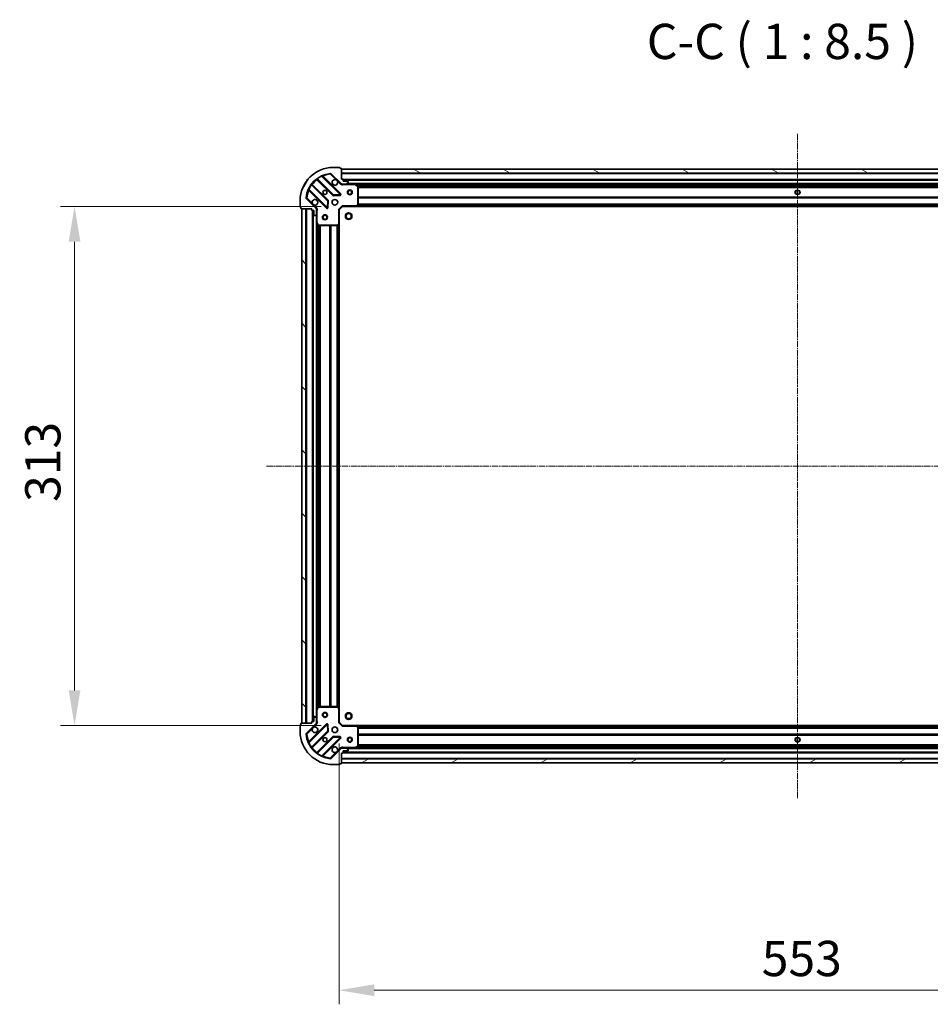
# Model space of a CAD drawing. Units: millimetres. Extents: x 0 to 10086, y 0 to 2388.
# Drawn here: x 2584 to 3133, y 502 to 1096 of the extents above; entities that cross this region are included whole.
import ezdxf

# ---------------------------------------------------------------- set-up
doc = ezdxf.new("R2010")
doc.units = ezdxf.units.MM
doc.header["$LTSCALE"] = 0.666667
doc.linetypes.add('CHAIN', pattern=[0.3543, 0.2362, -0.0295, 0.0591, -0.0295])
doc.layers.get('Defpoints').update_dxf_attribs({"lineweight": 25})
doc.layers.add('Centerline (ISO)', color=7, linetype='Continuous', lineweight=18, true_color=0x80ffff)
doc.layers.add('Hatch (ISO)', color=1, linetype='Continuous', lineweight=18, true_color=0xff0000)
for name, color, linetype, lineweight in [('Dimension (ISO)', 7, 'Continuous', 18), ('Symbol (ISO)', 7, 'Continuous', 18), ('Visible (ISO)', 7, 'Continuous', 35), ('Visible Narrow (ISO)', 7, 'Continuous', 25)]:
    doc.layers.add(name, color=color, linetype=linetype, lineweight=lineweight)
doc.styles.add('Note Text (TK)', font='MS PGothic.ttf')
doc.dimstyles.new('Default - Method 1b (TK)', dxfattribs={"dimscale": 0.666667, "dimtxt": 2.5, "dimasz": 2.5, "dimexe": 1, "dimexo": 1.5, "dimgap": 1, "dimtad": 1, "dimtoh": 1, "dimrnd": 1e-08, "dimdsep": 46, "dimtxsty": 'Note Text (TK)', "dimcen": 0.09, "dimdle": 5, "dimclrd": 100, "dimclre": 100, "dimclrt": 7, "dimadec": 1, "dimazin": 1, "dimtfac": 1, "dimtmove": 0, "dimatfit": 3, "dimfxl": 1, "dimtolj": 1, "dimlwd": -1, "dimlwe": -1, "dimarcsym": 0})

# ---------------------------------------------------------------- blocks, each defined once
blk = doc.blocks.new('*D33')
at = {"layer": 'Defpoints', "color": 0, "transparency": 16777216}
for p in [(2778.76, 983.19), (2617.26, 670.19), (2778.76, 670.19)]:
    blk.add_point(p, dxfattribs=at)
at = {"layer": 'Dimension (ISO)', "color": 100, "transparency": 16777216}
for p, q in [((2766.01, 983.19), (2608.76, 983.19)), ((2617.26, 961.94), (2617.26, 691.44)), ((2766.01, 670.19), (2608.76, 670.19))]:
    blk.add_line(p, q, dxfattribs=at)
for points in [[(2613.72, 961.94), (2620.8, 961.94), (2617.26, 983.19)], [(2613.72, 691.44), (2620.8, 691.44), (2617.26, 670.19)]]:
    blk.add_solid(points, dxfattribs=at)
at = {"layer": 'Dimension (ISO)', "color": 7, "transparency": 16777216, "insert": (2598.14, 805.07), "char_height": 21.25, "attachment_point": 4, "rotation": 90, "style": 'Note Text (TK)'}
blk.add_mtext('\\A1;313', dxfattribs=at)
blk = doc.blocks.new('*D34')
at = {"layer": 'Defpoints', "color": 0, "transparency": 16777216}
for p in [(2776.76, 672.19), (3329.76, 672.19), (3329.76, 510.69)]:
    blk.add_point(p, dxfattribs=at)
at = {"layer": 'Dimension (ISO)', "color": 100, "transparency": 16777216}
for p, q in [((2776.76, 659.44), (2776.76, 502.19)), ((3329.76, 659.44), (3329.76, 502.19)), ((2798.01, 510.69), (3308.51, 510.69))]:
    blk.add_line(p, q, dxfattribs=at)
for points in [[(2798.01, 514.23), (2798.01, 507.14), (2776.76, 510.69)], [(3308.51, 514.23), (3308.51, 507.14), (3329.76, 510.69)]]:
    blk.add_solid(points, dxfattribs=at)
at = {"layer": 'Dimension (ISO)', "color": 7, "transparency": 16777216, "insert": (3031.65, 529.81), "char_height": 21.25, "attachment_point": 4, "style": 'Note Text (TK)'}
blk.add_mtext('\\A1;553', dxfattribs=at)

msp = doc.modelspace()

# ---------------------------------------------------------------- hatches: boundary and pattern name
at = {"layer": 'Hatch (ISO)'}
h = msp.add_hatch(dxfattribs=at)
h.set_pattern_fill('ANSI31', color=256, scale=215.9, angle=14.99997778, style=0)
h.set_pattern_definition([(60, (147.417, -68), (-23.37186, 13.49376), [])])
edge = h.paths.add_edge_path()
edge.add_line((2760.26029, 981.68583), (2760.26029, 980.98583))
edge.add_ellipse((2760.56029, 980.98583), major_axis=(0, -0.3), ratio=1, start_angle=270, end_angle=360)
edge.add_line((2760.56029, 980.68583), (2761.56029, 980.68583))
edge.add_line((2761.56029, 980.68583), (2761.56029, 977.98583))
edge.add_ellipse((2761.86029, 977.98583), major_axis=(0, -0.3), ratio=1, start_angle=270, end_angle=360)
edge.add_line((2761.86029, 977.68583), (2762.05318, 977.68583))
edge.add_ellipse((2762.05318, 978.18583), major_axis=(0.5, 0), ratio=1, start_angle=270, end_angle=315)
edge.add_line((2762.40674, 977.83227), (2763.11384, 978.53938))
edge.add_ellipse((2762.76029, 978.89293), major_axis=(0.35355, 0.35355), ratio=1, start_angle=270, end_angle=315)
edge.add_line((2763.26029, 978.89293), (2763.26029, 981.27161))
edge.add_ellipse((2762.26029, 981.27161), major_axis=(0, 1), ratio=1, start_angle=270, end_angle=315)
edge.add_line((2762.9674, 981.97872), (2756.98941, 987.9567))
edge.add_ellipse((2757.34296, 988.31026), major_axis=(-0.35355, 0.35355), ratio=1, start_angle=39.17289349, end_angle=90, ccw=False)
edge.add_ellipse((2773.26029, 986.68583), major_axis=(1.67519, 16.41474), ratio=1, start_angle=11.65421302, end_angle=90, ccw=False)
edge.add_ellipse((2771.63586, 1002.60315), major_axis=(0.49742, 0.05076), ratio=1, start_angle=39.17289349, end_angle=90, ccw=False)
edge.add_line((2771.98941, 1002.9567), (2777.9674, 996.97872))
edge.add_ellipse((2778.6745, 997.68583), major_axis=(0.70711, -0.70711), ratio=1, start_angle=270, end_angle=315)
edge.add_line((2778.6745, 996.68583), (2781.05318, 996.68583))
edge.add_ellipse((2781.05318, 997.18583), major_axis=(0.5, 0), ratio=1, start_angle=270, end_angle=315)
edge.add_line((2781.40674, 996.83227), (2782.11384, 997.53938))
edge.add_ellipse((2781.76029, 997.89293), major_axis=(0.35355, 0.35355), ratio=1, start_angle=270, end_angle=315)
edge.add_line((2782.26029, 997.89293), (2782.26029, 998.08583))
edge.add_ellipse((2781.96029, 998.08583), major_axis=(0, 0.3), ratio=1, start_angle=270, end_angle=360)
edge.add_line((2781.96029, 998.38583), (2779.26029, 998.38583))
edge.add_line((2779.26029, 998.38583), (2779.26029, 999.38583))
edge.add_ellipse((2778.96029, 999.38583), major_axis=(0, 0.3), ratio=1, start_angle=270, end_angle=360)
edge.add_line((2778.96029, 999.68583), (2778.26029, 999.68583))
edge.add_line((2778.26029, 999.68583), (2778.26029, 1005.88583))
edge.add_ellipse((2777.96029, 1005.88583), major_axis=(0, 0.3), ratio=1, start_angle=270, end_angle=360)
edge.add_line((2777.96029, 1006.18583), (2777.26029, 1006.18583))
edge.add_line((2777.26029, 1006.18583), (2777.26029, 1006.38583))
edge.add_ellipse((2776.96029, 1006.38583), major_axis=(0, 0.3), ratio=1, start_angle=270, end_angle=360)
edge.add_line((2776.96029, 1006.68583), (2773.26029, 1006.68583))
edge.add_ellipse((2773.26029, 986.68583), major_axis=(-20, 0), ratio=1, start_angle=270, end_angle=360)
edge.add_line((2753.26029, 986.68583), (2753.26029, 982.98583))
edge.add_ellipse((2753.56029, 982.98583), major_axis=(0, -0.3), ratio=1, start_angle=270, end_angle=360)
edge.add_line((2753.56029, 982.68583), (2753.76029, 982.68583))
edge.add_line((2753.76029, 982.68583), (2753.76029, 981.98583))
edge.add_ellipse((2754.06029, 981.98583), major_axis=(0, -0.3), ratio=1, start_angle=270, end_angle=360)
edge.add_line((2754.06029, 981.68583), (2760.26029, 981.68583))
h = msp.add_hatch(dxfattribs=at)
h.set_pattern_fill('ANSI31', color=256, scale=215.9, angle=105.00024554, style=0)
h.set_pattern_definition([(150.0002, (147.417, -68), (-13.49365, -23.37192), [])])
h.paths.add_polyline_path([(3328.26029, 1005.68583), (2778.26029, 1005.68583), (2778.26029, 1003.18583), (3328.26029, 1003.18583)])
h = msp.add_hatch(dxfattribs=at)
h.set_pattern_fill('ANSI31', color=256, scale=215.9, angle=90.00021046, style=0)
h.set_pattern_definition([(135.0002, (147.417, -68), (-19.08297, -19.08311), [])])
h.paths.add_polyline_path([(2754.26029, 981.68583), (2754.26029, 671.68583), (2756.76029, 671.68583), (2756.76029, 981.68583)])
h = msp.add_hatch(dxfattribs=at)
h.set_pattern_fill('ANSI31', color=256, scale=215.9, angle=-14.99997778, style=0)
h.set_pattern_definition([(30, (147.417, -68), (-13.49376, 23.37186), [])])
h.paths.add_polyline_path([(2778.26029, 647.68583), (3328.26029, 647.68583), (3328.26029, 650.18583), (2778.26029, 650.18583)])

# ---------------------------------------------------------------- linework, layer by layer
at = {"layer": 'Centerline (ISO)', "linetype": 'CHAIN', "ltscale": 23.990969}
for p, q in [((3053.26029, 1026.93583), (3053.26029, 626.43583)), ((2733.01029, 826.68583), (3373.51029, 826.68583))]:
    msp.add_line(p, q, dxfattribs=at)
at = {"layer": 'Visible (ISO)'}
for p, q in [((2776.96029, 1006.68583), (2773.26029, 1006.68583)), ((2777.26029, 1006.18583), (2777.26029, 1006.38583)), ((2777.96029, 1006.18583), (2777.26029, 1006.18583)), ((2778.26029, 999.68583), (2778.26029, 1005.88583)), ((3328.26029, 1005.68583), (2778.26029, 1005.68583)), ((2778.26029, 1005.68583), (2778.26029, 1003.18583)), ((2763.51777, 999.6786), (2773.2172, 989.97917)), ((2777.57111, 990.575), (2766.74777, 1001.39834)), ((2771.98941, 1002.9567), (2777.9674, 996.97872)), ((2778.26029, 1003.18583), (3328.26029, 1003.18583)), ((2778.96029, 999.68583), (2778.26029, 999.68583)), ((2779.26029, 998.38583), (2779.26029, 999.38583)), ((3327.26029, 999.18583), (2779.26029, 999.18583)), ((2781.96029, 998.38583), (2779.26029, 998.38583)), ((2781.40674, 996.83227), (2782.11384, 997.53938)), ((2782.26029, 997.89293), (2782.26029, 998.08583)), ((2758.54777, 993.19834), (2769.37111, 982.375)), ((2769.96695, 986.72891), (2760.26751, 996.42835)), ((2778.26029, 996.77565), (2778.26029, 996.33556)), ((2778.6745, 996.68583), (2778.26029, 996.68583)), ((2778.6745, 996.68583), (2781.05318, 996.68583)), ((2786.18947, 996.68583), (2781.05318, 996.68583)), ((3320.33111, 996.68583), (2786.18947, 996.68583)), ((2788.09445, 995.76874), (2786.32363, 996.65415)), ((2788.26029, 984.30404), (2788.26029, 995.50042)), ((2753.26029, 986.68583), (2753.26029, 982.98583)), ((2762.9674, 981.97872), (2756.98941, 987.9567)), ((2769.88296, 982.57405), (2770.05453, 986.5037)), ((2773.44242, 989.89158), (2777.37207, 990.06316)), ((2753.56029, 982.68583), (2753.76029, 982.68583)), ((2753.76029, 982.68583), (2753.76029, 981.98583)), ((2754.06029, 981.68583), (2760.26029, 981.68583)), ((2754.26029, 981.68583), (2754.26029, 671.68583)), ((2756.76029, 981.68583), (2754.26029, 981.68583)), ((2756.76029, 671.68583), (2756.76029, 981.68583)), ((2760.26029, 981.68583), (2760.26029, 980.98583)), ((2760.56029, 980.68583), (2761.56029, 980.68583)), ((2760.76029, 980.68583), (2760.76029, 672.68583)), ((2761.56029, 980.68583), (2761.56029, 977.98583)), ((2763.17047, 981.68583), (2763.61055, 981.68583)), ((2763.26029, 981.68583), (2763.26029, 981.27161)), ((2763.26029, 978.89293), (2763.26029, 981.27161)), ((2776.76029, 981.18583), (2776.46029, 981.31009)), ((2776.76029, 981.18583), (2778.76029, 983.18583)), ((2776.76029, 972.74922), (2776.76029, 981.18583)), ((2778.63602, 983.48583), (2778.76029, 983.18583)), ((2778.76029, 983.18583), (2787.19689, 983.18583)), ((3319.32369, 983.18583), (2787.19689, 983.18583)), ((2787.41624, 983.28117), (2788.17964, 984.09939)), ((2761.86029, 977.68583), (2762.05318, 977.68583)), ((2762.40674, 977.83227), (2763.11384, 978.53938)), ((2763.26029, 978.89293), (2763.26029, 973.75665)), ((2763.26029, 973.75665), (2763.26029, 679.61501)), ((2763.29196, 973.62248), (2764.17737, 971.85166)), ((2764.4457, 971.68583), (2775.64207, 971.68583)), ((2775.84673, 971.76647), (2776.66494, 972.52987)), ((2776.76029, 972.74922), (2776.76029, 680.62243)), ((2763.26029, 679.61501), (2763.26029, 674.47872)), ((2764.17737, 681.51999), (2763.29196, 679.74917)), ((2775.64207, 681.68583), (2764.4457, 681.68583)), ((2776.66494, 680.84178), (2775.84673, 681.60518)), ((2776.76029, 672.18583), (2776.76029, 680.62243)), ((2753.76029, 671.38583), (2753.76029, 670.68583)), ((2760.26029, 671.68583), (2754.06029, 671.68583)), ((2754.26029, 671.68583), (2756.76029, 671.68583)), ((2756.98941, 665.41495), (2762.9674, 671.39293)), ((2769.37111, 670.99665), (2758.54777, 660.17331)), ((2760.26029, 672.38583), (2760.26029, 671.68583)), ((2761.56029, 672.68583), (2760.56029, 672.68583)), ((2761.56029, 675.38583), (2761.56029, 672.68583)), ((2762.05318, 675.68583), (2761.86029, 675.68583)), ((2763.11384, 674.83227), (2762.40674, 675.53938)), ((2763.17047, 671.68583), (2763.61055, 671.68583)), ((2763.26029, 672.10004), (2763.26029, 674.47872)), ((2763.26029, 672.10004), (2763.26029, 671.68583)), ((2770.05453, 666.86796), (2769.88296, 670.7976)), ((2776.46029, 672.06156), (2776.76029, 672.18583)), ((2778.76029, 670.18583), (2776.76029, 672.18583)), ((2753.26029, 670.38583), (2753.26029, 666.68583)), ((2753.76029, 670.68583), (2753.56029, 670.68583)), ((2760.26751, 656.9433), (2769.96695, 666.64274)), ((2778.76029, 670.18583), (2778.63602, 669.88583)), ((2787.19689, 670.18583), (2778.76029, 670.18583)), ((2787.19689, 670.18583), (3319.32369, 670.18583)), ((2788.17964, 669.27226), (2787.41624, 670.09048)), ((2788.26029, 657.87124), (2788.26029, 669.06761)), ((2773.2172, 663.39249), (2763.51777, 653.69305)), ((2766.74777, 651.97331), (2777.57111, 662.79665)), ((2777.37207, 663.3085), (2773.44242, 663.48007)), ((2777.9674, 656.39293), (2771.98941, 650.41495)), ((2778.26029, 656.59601), (2778.26029, 657.03609)), ((2778.26029, 656.68583), (2778.6745, 656.68583)), ((2778.26029, 653.68583), (2778.96029, 653.68583)), ((2778.26029, 647.48583), (2778.26029, 653.68583)), ((2781.05318, 656.68583), (2778.6745, 656.68583)), ((2779.26029, 653.98583), (2779.26029, 654.98583)), ((2779.26029, 654.98583), (2781.96029, 654.98583)), ((2779.26029, 654.18583), (3327.26029, 654.18583)), ((2781.05318, 656.68583), (2786.18947, 656.68583)), ((2782.11384, 655.83227), (2781.40674, 656.53938)), ((2782.26029, 655.28583), (2782.26029, 655.47872)), ((2786.18947, 656.68583), (3320.33111, 656.68583)), ((2786.32363, 656.7175), (2788.09445, 657.60291)), ((2777.26029, 646.98583), (2777.26029, 647.18583)), ((2777.26029, 647.18583), (2777.96029, 647.18583)), ((3328.26029, 650.18583), (2778.26029, 650.18583)), ((2778.26029, 650.18583), (2778.26029, 647.68583)), ((2778.26029, 647.68583), (3328.26029, 647.68583)), ((2773.26029, 646.68583), (2776.96029, 646.68583))]:
    msp.add_line(p, q, dxfattribs=at)
for centre, radius in [((2768.26029, 991.68583), 1.2295), ((2768.26029, 991.68583), 1.2), ((2783.26029, 991.68583), 1.5), ((2783.26029, 991.68583), 1.19328), ((3053.26029, 991.68583), 1.2295), ((3053.26029, 991.68583), 1.2), ((2774.26029, 985.68583), 1.7), ((2768.26029, 976.68583), 1.5), ((2768.26029, 976.68583), 1.19327), ((2782.56029, 977.38583), 2), ((2782.56029, 977.38583), 1.57058), ((2768.26029, 676.68583), 1.5), ((2768.26029, 676.68583), 1.19327), ((2782.56029, 675.98583), 2), ((2782.56029, 675.98583), 1.57058), ((2774.26029, 667.68583), 1.7), ((2768.26029, 661.68583), 1.2295), ((2768.26029, 661.68583), 1.2), ((2783.26029, 661.68583), 1.5), ((2783.26029, 661.68583), 1.19327), ((3053.26029, 661.68583), 1.2295), ((3053.26029, 661.68583), 1.2)]:
    msp.add_circle(centre, radius, dxfattribs=at)
for centre, radius, start, end in [((2773.26029, 986.68583), 20, 90, 180), ((2776.96029, 1006.38583), 0.3, 0, 90), ((2777.96029, 1005.88583), 0.3, 0, 90), ((2773.26029, 986.68583), 16.5, 95.82710651, 174.17289349), ((2763.30563, 999.46647), 0.3, 45, 127.91449969), ((2766.9599, 1001.61047), 0.3, 112.8868584, 225), ((2771.63586, 1002.60315), 0.5, 45, 95.82710651), ((2774.26029, 997.68583), 1.7, 62.49982882, 27.50017118), ((2778.96029, 999.38583), 0.3, 0, 90), ((2781.96029, 998.08583), 0.3, 0, 90), ((2781.76029, 997.89293), 0.5, 315, 0), ((2758.33564, 992.98621), 0.3, 45, 157.1131416), ((2760.47965, 996.64048), 0.3, 142.08550031, 225), ((2778.6745, 997.68583), 1, 225, 270), ((2781.05318, 997.18583), 0.5, 270, 315), ((2786.18947, 996.38583), 0.3, 63.43494882, 90), ((2787.96029, 995.50042), 0.3, 0, 63.43494882), ((2757.34296, 988.31026), 0.5, 174.17289349, 225), ((2762.26029, 985.68583), 1.7, 242.49982882, 207.50017118), ((2769.75482, 986.51678), 0.3, 357.5, 45), ((2773.42933, 990.1913), 0.3, 225, 272.5), ((2777.35898, 990.36287), 0.3, 272.5, 45), ((2753.56029, 982.98583), 0.3, 180, 270), ((2754.06029, 981.98583), 0.3, 180, 270), ((2760.56029, 980.98583), 0.3, 180, 270), ((2762.26029, 981.27161), 1, 0, 45), ((2769.58324, 982.58713), 0.3, 225, 357.5), ((2787.19689, 983.48583), 0.3, 270, 316.98514279), ((2787.96029, 984.30404), 0.3, 316.98514279, 0), ((2761.86029, 977.98583), 0.3, 180, 270), ((2762.05318, 978.18583), 0.5, 270, 315), ((2762.76029, 978.89293), 0.5, 315, 0), ((2763.56029, 973.75665), 0.3, 180, 206.56505118), ((2764.4457, 971.98583), 0.3, 206.56505118, 270), ((2775.64207, 971.98583), 0.3, 270, 313.01485721), ((2776.46029, 972.74922), 0.3, 313.01485721, 0), ((2763.56029, 679.61501), 0.3, 153.43494882, 180), ((2764.4457, 681.38583), 0.3, 90, 153.43494882), ((2775.64207, 681.38583), 0.3, 46.98514279, 90), ((2776.46029, 680.62243), 0.3, 0, 46.98514279), ((2754.06029, 671.38583), 0.3, 90, 180), ((2760.56029, 672.38583), 0.3, 90, 180), ((2761.86029, 675.38583), 0.3, 90, 180), ((2762.05318, 675.18583), 0.5, 45, 90), ((2762.26029, 672.10004), 1, 315, 0), ((2762.76029, 674.47872), 0.5, 0, 45), ((2769.58324, 670.78452), 0.3, 2.5, 135), ((2753.56029, 670.38583), 0.3, 90, 180), ((2773.26029, 666.68583), 20, 180, 270), ((2757.34296, 665.06139), 0.5, 135, 185.82710651), ((2773.26029, 666.68583), 16.5, 185.82710651, 264.17289349), ((2762.26029, 667.68583), 1.7, 152.49982882, 117.50017118), ((2769.75482, 666.85487), 0.3, 315, 2.5), ((2787.19689, 669.88583), 0.3, 43.01485721, 90), ((2787.96029, 669.06761), 0.3, 0, 43.01485721), ((2758.33564, 660.38544), 0.3, 202.8868584, 315), ((2773.42933, 663.18035), 0.3, 87.5, 135), ((2777.35898, 663.00878), 0.3, 315, 87.5), ((2760.47965, 656.73117), 0.3, 135, 217.91449969), ((2763.30563, 653.90518), 0.3, 232.08550031, 315), ((2774.26029, 655.68583), 1.7, 332.49982882, 297.50017118), ((2778.6745, 655.68583), 1, 90, 135), ((2778.96029, 653.98583), 0.3, 270, 0), ((2781.05318, 656.18583), 0.5, 45, 90), ((2781.96029, 655.28583), 0.3, 270, 0), ((2781.76029, 655.47872), 0.5, 0, 45), ((2786.18947, 656.98583), 0.3, 270, 296.56505118), ((2787.96029, 657.87124), 0.3, 296.56505118, 0), ((2766.9599, 651.76118), 0.3, 135, 247.1131416), ((2771.63586, 650.7685), 0.5, 264.17289349, 315), ((2777.96029, 647.48583), 0.3, 270, 0), ((2776.96029, 646.98583), 0.3, 270, 0)]:
    msp.add_arc(centre, radius, start, end, dxfattribs=at)
for points in [[(2775.04527, 999.19374), (2775.19977, 999.11273), (2775.34352, 999.00675), (2775.58122, 998.76906), (2775.6872, 998.62531), (2775.7682, 998.4708)], [(2761.47531, 984.17791), (2761.3208, 984.25892), (2761.17705, 984.3649), (2760.93936, 984.60259), (2760.83338, 984.74634), (2760.75237, 984.90085)], [(2760.75237, 668.4708), (2760.83338, 668.62531), (2760.93936, 668.76906), (2761.17705, 669.00675), (2761.3208, 669.11273), (2761.47531, 669.19374)], [(2775.7682, 654.90085), (2775.6872, 654.74634), (2775.58122, 654.60259), (2775.34352, 654.3649), (2775.19977, 654.25892), (2775.04527, 654.17791)]]:
    msp.add_open_spline(points, degree=3, knots=[0.2789125936, 0.2789125936, 0.2789125936, 0.2789125936, 0.3293346962, 0.3293346962, 0.3797567988, 0.3797567988, 0.3797567988, 0.3797567988], dxfattribs=at)
at = {"layer": 'Visible Narrow (ISO)'}
for p, q in [((2763.66029, 999.53608), (2763.44816, 999.32395)), ((2763.44816, 999.32395), (2773.00507, 989.76703)), ((2763.61535, 1000.07333), (2763.79071, 999.82992)), ((2773.42933, 990.1913), (2763.79071, 999.82992)), ((2766.37298, 1001.34887), (2766.24543, 1001.62041)), ((2766.37298, 1001.34887), (2777.35898, 990.36287)), ((2766.90058, 1001.24553), (2767.11271, 1001.45767)), ((2777.78324, 990.78713), (2767.11271, 1001.45767)), ((2771.58509, 1003.10057), (2771.63586, 1002.60315)), ((2771.63586, 1002.60315), (2771.98941, 1002.9567)), ((2771.63586, 1002.60315), (2775.04527, 999.19374)), ((2775.7682, 998.4708), (2777.61384, 996.62517)), ((3328.26029, 1002.88583), (2778.26029, 1002.88583)), ((3327.27745, 999.48583), (2779.24313, 999.48583)), ((3327.26029, 998.88583), (2779.26029, 998.88583)), ((2758.3257, 993.70068), (2758.59724, 993.57314)), ((2758.70058, 993.04553), (2758.48845, 992.8334)), ((2758.48845, 992.8334), (2769.15898, 982.16287)), ((2769.58324, 982.58713), (2758.59724, 993.57314)), ((2760.1162, 996.1554), (2759.87279, 996.33076)), ((2760.1162, 996.1554), (2769.75482, 986.51678)), ((2760.41004, 996.28582), (2760.62217, 996.49796)), ((2770.17908, 986.94105), (2760.62217, 996.49796)), ((2777.61384, 996.62517), (2777.9674, 996.97872)), ((2779.42283, 996.68583), (2779.42283, 996.38583)), ((2779.42283, 996.38583), (2786.18947, 996.38583)), ((3324.96029, 996.98583), (2781.56029, 996.98583)), ((2786.18947, 996.38583), (2786.18947, 996.68583)), ((2786.32363, 996.65415), (2786.18947, 996.38583)), ((2786.18947, 996.38583), (2787.96029, 995.50042)), ((3319.66029, 996.38583), (2786.86029, 996.38583)), ((2787.96029, 995.50042), (2788.09445, 995.76874)), ((2787.96029, 995.50042), (2787.96029, 984.30404)), ((2788.26029, 995.50042), (2787.96029, 995.50042)), ((3318.26628, 995.56009), (2788.25429, 995.56009)), ((3318.26029, 995.34796), (2788.26029, 995.34796)), ((3318.26029, 994.72369), (2788.26029, 994.72369)), ((3318.26029, 994.51156), (2788.26029, 994.51156)), ((2757.34296, 988.31026), (2756.84555, 988.36102)), ((2756.98941, 987.9567), (2757.34296, 988.31026)), ((2760.75237, 984.90085), (2757.34296, 988.31026)), ((2769.75482, 986.51678), (2769.58324, 982.58713)), ((2769.75482, 986.51678), (2769.96695, 986.72891)), ((2770.05453, 986.5037), (2769.75482, 986.51678)), ((2769.96695, 986.72891), (2770.17908, 986.94105)), ((2770.35425, 986.49061), (2770.05453, 986.5037)), ((2770.18267, 982.56096), (2770.35425, 986.49061)), ((2773.00507, 989.76703), (2773.2172, 989.97917)), ((2773.2172, 989.97917), (2773.42933, 990.1913)), ((2777.35898, 990.36287), (2773.42933, 990.1913)), ((2773.42933, 990.1913), (2773.44242, 989.89158)), ((2773.44242, 989.89158), (2773.4555, 989.59187)), ((2773.4555, 989.59187), (2777.38515, 989.76344)), ((2777.35898, 990.36287), (2777.57111, 990.575)), ((2777.37207, 990.06316), (2777.35898, 990.36287)), ((2777.38515, 989.76344), (2777.37207, 990.06316)), ((2777.57111, 990.575), (2777.78324, 990.78713)), ((3318.26029, 988.86009), (2788.26029, 988.86009)), ((3318.26029, 988.64796), (2788.26029, 988.64796)), ((3318.26029, 988.32369), (2788.26029, 988.32369)), ((3318.26029, 988.11156), (2788.26029, 988.11156)), ((2757.06029, 981.68583), (2757.06029, 671.68583)), ((2760.46029, 980.70298), (2760.46029, 672.66867)), ((2761.06029, 980.68583), (2761.06029, 672.68583)), ((2763.32095, 982.33227), (2761.47531, 984.17791)), ((2763.32095, 982.33227), (2762.9674, 981.97872)), ((2763.26029, 980.52328), (2763.56029, 980.52328)), ((2763.56029, 973.75665), (2763.56029, 980.52328)), ((2769.15898, 982.16287), (2769.37111, 982.375)), ((2769.37111, 982.375), (2769.58324, 982.58713)), ((2769.58324, 982.58713), (2769.88296, 982.57405)), ((2769.88296, 982.57405), (2770.18267, 982.56096)), ((2776.46029, 981.31009), (2778.63602, 983.48583)), ((2776.46029, 981.31009), (2776.46029, 972.74922)), ((2787.19689, 983.48583), (2778.63602, 983.48583)), ((2787.96029, 984.30404), (2787.19689, 983.48583)), ((2787.19689, 983.48583), (2787.41624, 983.28117)), ((2787.19689, 983.18583), (2787.19689, 983.48583)), ((3318.91339, 983.48583), (2787.60719, 983.48583)), ((3318.56283, 983.86156), (2787.95775, 983.86156)), ((2788.17964, 984.09939), (2787.96029, 984.30404)), ((2787.96029, 984.30404), (2788.26029, 984.30404)), ((3318.36491, 984.07369), (2788.15567, 984.07369)), ((3318.26029, 984.61009), (2788.26029, 984.61009)), ((3318.26029, 984.39796), (2788.26029, 984.39796)), ((2762.96029, 978.38583), (2762.96029, 674.98583)), ((2763.26029, 973.75665), (2763.56029, 973.75665)), ((2763.56029, 973.75665), (2763.29196, 973.62248)), ((2764.4457, 971.98583), (2763.56029, 973.75665)), ((2763.56029, 973.08583), (2763.56029, 680.28583)), ((2764.17737, 971.85166), (2764.4457, 971.98583)), ((2764.38602, 971.69182), (2764.38602, 681.67983)), ((2775.64207, 971.98583), (2764.4457, 971.98583)), ((2764.4457, 971.98583), (2764.4457, 971.68583)), ((2764.59816, 971.68583), (2764.59816, 681.68583)), ((2765.22242, 971.68583), (2765.22242, 681.68583)), ((2765.43455, 971.68583), (2765.43455, 681.68583)), ((2771.08602, 971.68583), (2771.08602, 681.68583)), ((2771.29816, 971.68583), (2771.29816, 681.68583)), ((2771.62242, 971.68583), (2771.62242, 681.68583)), ((2771.83455, 971.68583), (2771.83455, 681.68583)), ((2775.33602, 971.68583), (2775.33602, 681.68583)), ((2775.54816, 971.68583), (2775.54816, 681.68583)), ((2776.46029, 972.74922), (2775.64207, 971.98583)), ((2775.64207, 971.98583), (2775.84673, 971.76647)), ((2775.64207, 971.68583), (2775.64207, 971.98583)), ((2775.87242, 971.79044), (2775.87242, 681.58121)), ((2776.08455, 971.98836), (2776.08455, 681.38329)), ((2776.46029, 972.74922), (2776.76029, 972.74922)), ((2776.66494, 972.52987), (2776.46029, 972.74922)), ((2776.46029, 972.33893), (2776.46029, 681.03273)), ((2763.56029, 679.61501), (2763.26029, 679.61501)), ((2763.29196, 679.74917), (2763.56029, 679.61501)), ((2763.56029, 679.61501), (2764.4457, 681.38583)), ((2763.56029, 672.84837), (2763.56029, 679.61501)), ((2764.4457, 681.38583), (2764.17737, 681.51999)), ((2764.4457, 681.68583), (2764.4457, 681.38583)), ((2764.4457, 681.38583), (2775.64207, 681.38583)), ((2775.64207, 681.38583), (2775.64207, 681.68583)), ((2775.84673, 681.60518), (2775.64207, 681.38583)), ((2775.64207, 681.38583), (2776.46029, 680.62243)), ((2776.46029, 680.62243), (2776.66494, 680.84178)), ((2776.46029, 680.62243), (2776.46029, 672.06156)), ((2776.76029, 680.62243), (2776.46029, 680.62243)), ((2769.15898, 671.20878), (2758.48845, 660.53825)), ((2758.59724, 659.79851), (2769.58324, 670.78452)), ((2761.47531, 669.19374), (2763.32095, 671.03938)), ((2763.32095, 671.03938), (2762.9674, 671.39293)), ((2763.26029, 672.84837), (2763.56029, 672.84837)), ((2769.37111, 670.99665), (2769.15898, 671.20878)), ((2769.58324, 670.78452), (2769.37111, 670.99665)), ((2769.88296, 670.7976), (2769.58324, 670.78452)), ((2769.58324, 670.78452), (2769.75482, 666.85487)), ((2770.18267, 670.81069), (2769.88296, 670.7976)), ((2770.35425, 666.88104), (2770.18267, 670.81069)), ((2778.63602, 669.88583), (2776.46029, 672.06156)), ((2756.84555, 665.01063), (2757.34296, 665.06139)), ((2757.34296, 665.06139), (2756.98941, 665.41495)), ((2757.34296, 665.06139), (2760.75237, 668.4708)), ((2769.75482, 666.85487), (2760.1162, 657.21625)), ((2760.62217, 656.87369), (2770.17908, 666.43061)), ((2769.75482, 666.85487), (2770.05453, 666.86796)), ((2769.96695, 666.64274), (2769.75482, 666.85487)), ((2770.17908, 666.43061), (2769.96695, 666.64274)), ((2770.05453, 666.86796), (2770.35425, 666.88104)), ((2778.63602, 669.88583), (2787.19689, 669.88583)), ((2787.19689, 669.88583), (2787.19689, 670.18583)), ((2787.41624, 670.09048), (2787.19689, 669.88583)), ((2787.19689, 669.88583), (2787.96029, 669.06761)), ((2787.60719, 669.88583), (3318.91339, 669.88583)), ((2787.95775, 669.51009), (3318.56283, 669.51009)), ((2787.96029, 669.06761), (2788.17964, 669.27226)), ((2787.96029, 669.06761), (2787.96029, 657.87124)), ((2788.26029, 669.06761), (2787.96029, 669.06761)), ((2788.15567, 669.29796), (3318.36491, 669.29796)), ((2788.26029, 668.97369), (3318.26029, 668.97369)), ((2788.26029, 668.76156), (3318.26029, 668.76156)), ((2788.26029, 665.26009), (3318.26029, 665.26009)), ((2788.26029, 665.04796), (3318.26029, 665.04796)), ((2758.59724, 659.79851), (2758.3257, 659.67097)), ((2758.70058, 660.32612), (2758.48845, 660.53825)), ((2773.00507, 663.60462), (2763.44816, 654.04771)), ((2763.79071, 653.54173), (2773.42933, 663.18035)), ((2777.35898, 663.00878), (2766.37298, 652.02278)), ((2767.11271, 651.91398), (2777.78324, 662.58452)), ((2773.2172, 663.39249), (2773.00507, 663.60462)), ((2773.42933, 663.18035), (2773.2172, 663.39249)), ((2773.44242, 663.48007), (2773.42933, 663.18035)), ((2773.42933, 663.18035), (2777.35898, 663.00878)), ((2773.4555, 663.77978), (2773.44242, 663.48007)), ((2777.38515, 663.60821), (2773.4555, 663.77978)), ((2777.35898, 663.00878), (2777.37207, 663.3085)), ((2777.57111, 662.79665), (2777.35898, 663.00878)), ((2777.37207, 663.3085), (2777.38515, 663.60821)), ((2777.78324, 662.58452), (2777.57111, 662.79665)), ((2788.26029, 664.72369), (3318.26029, 664.72369)), ((2788.26029, 664.51156), (3318.26029, 664.51156)), ((2759.87279, 657.04089), (2760.1162, 657.21625)), ((2760.41004, 657.08583), (2760.62217, 656.87369)), ((2763.66029, 653.83557), (2763.44816, 654.04771)), ((2763.79071, 653.54173), (2763.61535, 653.29832)), ((2775.04527, 654.17791), (2771.63586, 650.7685)), ((2777.61384, 656.74649), (2775.7682, 654.90085)), ((2777.61384, 656.74649), (2777.9674, 656.39293)), ((2779.24313, 653.88583), (3327.27745, 653.88583)), ((2779.26029, 654.48583), (3327.26029, 654.48583)), ((2786.18947, 656.98583), (2779.42283, 656.98583)), ((2779.42283, 656.68583), (2779.42283, 656.98583)), ((2781.56029, 656.38583), (3324.96029, 656.38583)), ((2787.96029, 657.87124), (2786.18947, 656.98583)), ((2786.18947, 656.98583), (2786.32363, 656.7175)), ((2786.18947, 656.68583), (2786.18947, 656.98583)), ((2786.86029, 656.98583), (3319.66029, 656.98583)), ((2788.09445, 657.60291), (2787.96029, 657.87124)), ((2787.96029, 657.87124), (2788.26029, 657.87124)), ((2788.25429, 657.81156), (3318.26628, 657.81156)), ((2788.26029, 658.86009), (3318.26029, 658.86009)), ((2788.26029, 658.64796), (3318.26029, 658.64796)), ((2788.26029, 658.02369), (3318.26029, 658.02369)), ((2766.24543, 651.75124), (2766.37298, 652.02278)), ((2766.90058, 652.12612), (2767.11271, 651.91398)), ((2771.63586, 650.7685), (2771.58509, 650.27108)), ((2771.98941, 650.41495), (2771.63586, 650.7685)), ((2778.26029, 650.48583), (3328.26029, 650.48583))]:
    msp.add_line(p, q, dxfattribs=at)
for centre in [(3053.26029, 991.68583), (3053.26029, 661.68583)]:
    msp.add_circle(centre, 1.5, dxfattribs=at)
for centre, radius, start, end in [((2773.26029, 986.68583), 16, 127.82546802, 142.17453198), ((2773.26029, 986.68583), 16.2, 115.15969347, 125.77061797), ((2773.26029, 986.68583), 16, 95.82710651, 112.59554732), ((2773.26029, 986.68583), 16, 157.40445268, 174.17289349), ((2773.26029, 986.68583), 16.2, 144.22938203, 154.84030653), ((2778.6745, 997.68583), 1.5, 225, 299.92643487), ((2769.75482, 986.51678), 0.6, 357.5, 45), ((2773.42933, 990.1913), 0.6, 225, 272.5), ((2777.35898, 990.36287), 0.6, 272.5, 45), ((2762.26029, 981.27161), 1.5, 330.07356513, 45), ((2769.58324, 982.58713), 0.6, 225, 357.5), ((2762.26029, 672.10004), 1.5, 315, 29.92643487), ((2769.58324, 670.78452), 0.6, 2.5, 135), ((2773.26029, 666.68583), 16, 185.82710651, 202.59554732), ((2769.75482, 666.85487), 0.6, 315, 2.5), ((2773.26029, 666.68583), 16.2, 205.15969347, 215.77061797), ((2773.42933, 663.18035), 0.6, 87.5, 135), ((2777.35898, 663.00878), 0.6, 315, 87.5), ((2773.26029, 666.68583), 16, 217.82546802, 232.17453198), ((2773.26029, 666.68583), 16.2, 234.22938203, 244.84030653), ((2778.6745, 655.68583), 1.5, 60.07356513, 135), ((2773.26029, 666.68583), 16, 247.40445268, 264.17289349)]:
    msp.add_arc(centre, radius, start, end, dxfattribs=at)
for points in [[(2763.12129, 999.70315), (2763.12129, 999.70315), (2763.19308, 999.62006), (2763.36302, 999.4229), (2763.44816, 999.32395)], [(2763.51777, 999.6786), (2763.51777, 999.6786), (2763.57558, 999.71424), (2763.7177, 999.79272), (2763.79071, 999.82992)], [(2760.1162, 996.1554), (2760.1534, 996.22842), (2760.23187, 996.37053), (2760.26751, 996.42835), (2760.26751, 996.42835)], [(2760.62217, 996.49796), (2760.52321, 996.5831), (2760.32606, 996.75302), (2760.24297, 996.82483), (2760.24297, 996.82483)], [(2760.26751, 656.9433), (2760.26751, 656.9433), (2760.23187, 657.00112), (2760.1534, 657.14323), (2760.1162, 657.21625)], [(2760.24297, 656.54683), (2760.24297, 656.54683), (2760.32606, 656.61862), (2760.52321, 656.78855), (2760.62217, 656.87369)], [(2763.44816, 654.04771), (2763.36302, 653.94875), (2763.19309, 653.7516), (2763.12129, 653.6685), (2763.12129, 653.6685)], [(2763.79071, 653.54173), (2763.7177, 653.57893), (2763.57558, 653.65741), (2763.51777, 653.69305), (2763.51777, 653.69305)]]:
    msp.add_open_spline(points, degree=3, dxfattribs=at)
for points, knots in [([(2766.37298, 1001.34887), (2766.46608, 1001.36393), (2766.61501, 1001.38407), (2766.72937, 1001.39641), (2766.74777, 1001.39834), (2766.74777, 1001.39834)], [0, 0, 0, 0, 0.04878206174, 0.07665752559, 0.09756412348, 0.09756412348, 0.09756412348, 0.09756412348]), ([(2767.11271, 1001.45767), (2767.0548, 1001.55049), (2766.95767, 1001.70544), (2766.86356, 1001.8547), (2766.84323, 1001.88686), (2766.84323, 1001.88686)], [-0.03269432902, -0.03269432902, -0.03269432902, -0.03269432902, -0.01868247373, -0.00934123686, 0, 0, 0, 0]), ([(2758.05926, 993.10288), (2758.05926, 993.10288), (2758.09141, 993.08256), (2758.24067, 992.98845), (2758.39562, 992.89131), (2758.48845, 992.8334)], [-0.03269390858, -0.03269390858, -0.03269390858, -0.03269390858, -0.02335279185, -0.01401167511, 0, 0, 0, 0]), ([(2758.54777, 993.19834), (2758.54777, 993.19834), (2758.5497, 993.21674), (2758.56205, 993.3311), (2758.58219, 993.48003), (2758.59724, 993.57314)], [0, 0, 0, 0, 0.02090687125, 0.04878269958, 0.09756539915, 0.09756539915, 0.09756539915, 0.09756539915]), ([(2778.26029, 996.33556), (2778.36613, 996.32333), (2778.59183, 996.30571), (2779, 996.31726), (2779.27215, 996.35888), (2779.42283, 996.38583)], [-0.1147938449, -0.1147938449, -0.1147938449, -0.1147938449, -0.0830987269, -0.0498592361, 0, 0, 0, 0]), ([(2763.56029, 980.52328), (2763.58724, 980.67397), (2763.62885, 980.94612), (2763.6404, 981.35428), (2763.62278, 981.57998), (2763.61055, 981.68582)], [0, 0, 0, 0, 0.0498592361, 0.0830987269, 0.1147938449, 0.1147938449, 0.1147938449, 0.1147938449]), ([(2763.61055, 671.68583), (2763.62278, 671.79167), (2763.6404, 672.01737), (2763.62885, 672.42554), (2763.58724, 672.69768), (2763.56029, 672.84837)], [-0.1147938449, -0.1147938449, -0.1147938449, -0.1147938449, -0.0830987269, -0.0498592361, 0, 0, 0, 0]), ([(2758.48845, 660.53825), (2758.39562, 660.48034), (2758.24067, 660.3832), (2758.09141, 660.28909), (2758.05926, 660.26877), (2758.05926, 660.26877)], [-0.03269432902, -0.03269432902, -0.03269432902, -0.03269432902, -0.01868247373, -0.00934123686, 0, 0, 0, 0]), ([(2758.59724, 659.79851), (2758.58219, 659.89162), (2758.56205, 660.04055), (2758.5497, 660.15491), (2758.54777, 660.17331), (2758.54777, 660.17331)], [0, 0, 0, 0, 0.04878206174, 0.07665752559, 0.09756412348, 0.09756412348, 0.09756412348, 0.09756412348]), ([(2779.42283, 656.98583), (2779.27215, 657.01277), (2779, 657.05439), (2778.59183, 657.06594), (2778.36613, 657.04832), (2778.26029, 657.03609)], [0, 0, 0, 0, 0.0498592361, 0.0830987269, 0.1147938449, 0.1147938449, 0.1147938449, 0.1147938449]), ([(2766.74777, 651.97331), (2766.74777, 651.97331), (2766.72937, 651.97524), (2766.61501, 651.98758), (2766.46608, 652.00772), (2766.37298, 652.02278)], [0, 0, 0, 0, 0.02090687125, 0.04878269958, 0.09756539915, 0.09756539915, 0.09756539915, 0.09756539915]), ([(2766.84323, 651.48479), (2766.84323, 651.48479), (2766.86356, 651.51695), (2766.95767, 651.6662), (2767.0548, 651.82116), (2767.11271, 651.91398)], [-0.03269390858, -0.03269390858, -0.03269390858, -0.03269390858, -0.02335279185, -0.01401167511, 0, 0, 0, 0])]:
    msp.add_open_spline(points, degree=3, knots=knots, dxfattribs=at)

# ---------------------------------------------------------------- texts
at = {"layer": 'Symbol (ISO)', "color": 7, "insert": (2962.34634, 1065.43631), "char_height": 21.25, "attachment_point": 7, "style": 'Note Text (TK)'}
msp.add_mtext('C-C ( 1 : 8.5 )', dxfattribs=at)

# ---------------------------------------------------------------- dimensions: what is measured, and where the dimension line sits
at = {"layer": 'Dimension (ISO)', "color": 100, "true_color": 0x00ff3f}
dim = msp.add_linear_dim(base=(2617.26029, 670.18583), p1=(2778.76029, 983.18583), p2=(2778.76029, 670.18583), angle=270, dimstyle='Default - Method 1b (TK)', override={"dimscale": 0, "dimtxt": 21.25, "dimasz": 21.25, "dimexe": 8.5, "dimexo": 12.75, "dimgap": 8.5, "dimdec": 2, "dimcen": 0.765, "dimtol": 0, "dimlim": 0, "dimtp": 0, "dimtm": 0, "dimtdec": 2, "dimtix": 0, "dimtofl": 0, "dimtmove": 0, "dimatfit": 1}, dxfattribs=at)
dim.commit()
dim.dimension.update_dxf_attribs({"geometry": '*D33', "text_midpoint": (2617.26029, 826.68583), "dimtype": 128})
dim = msp.add_linear_dim(base=(3329.76029, 510.68583), p1=(2776.76029, 672.18583), p2=(3329.76029, 672.18583), dimstyle='Default - Method 1b (TK)', override={"dimscale": 0, "dimtxt": 21.25, "dimasz": 21.25, "dimexe": 8.5, "dimexo": 12.75, "dimgap": 8.5, "dimdec": 2, "dimcen": 0.765, "dimtol": 0, "dimlim": 0, "dimtp": 0, "dimtm": 0, "dimtdec": 2, "dimtix": 0, "dimtofl": 0, "dimtmove": 0, "dimatfit": 1}, dxfattribs=at)
dim.commit()
dim.dimension.update_dxf_attribs({"geometry": '*D34', "text_midpoint": (3053.26029, 510.68583), "dimtype": 128})

doc.saveas('drawing.dxf')
